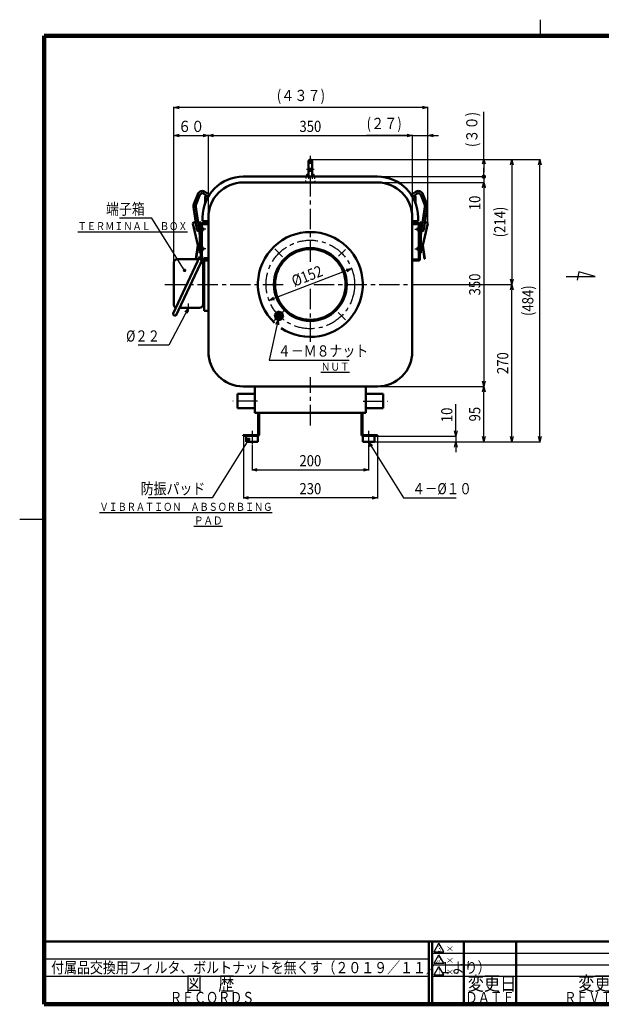
# Model space of a CAD drawing. Units: millimetres. Extents: x 108 to 2680, y 60 to 1749.
# Drawn here: x 108 to 1106, y 60 to 1749 of the extents above; entities that cross this region are included whole.
import ezdxf

# ---------------------------------------------------------------- set-up
doc = ezdxf.new("R2010")
doc.units = ezdxf.units.MM
doc.header["$LTSCALE"] = 1.102069
doc.linetypes.add('CENTER', pattern=[50.8, 31.75, -6.35, 6.35, -6.35])
doc.linetypes.add('DOTSX', pattern=[6.35, 3.175, -3.175])
doc.layers.add('NoLayerName_001', color=7, linetype='Continuous')
doc.styles.get("Standard").update_dxf_attribs({"font": 'txt', "bigfont": 'extfont2'})
doc.dimstyles.get("Standard").update_dxf_attribs({"dimtxt": 2.5, "dimasz": 2.5, "dimexe": 1.25, "dimexo": 0.625, "dimtad": 1, "dimzin": 0, "dimdsep": 46, "dimtxsty": 'Standard', "dimcen": 2.5, "dimadec": 0, "dimazin": 0, "dimtfac": 0.75, "dimtmove": 0, "dimatfit": 3, "dimfxl": 1, "dimarcsym": 0})

# ---------------------------------------------------------------- blocks, each defined once
blk = doc.blocks.new('_OPEN30')
at = {"color": 0, "linetype": 'ByBlock', "lineweight": -2}
for p, q in [((-1, 0.267949), (0, 0)), ((0, 0), (-1, -0.267949)), ((0, 0), (-1, 0))]:
    blk.add_line(p, q, dxfattribs=at)
blk = doc.blocks.new('*D19')
at = {"layer": 'Defpoints', "color": 0}
for p in [(677.6, 1322.5), (535.9, 1267.7)]:
    blk.add_point(p, dxfattribs=at)
at = {"layer": 'NoLayerName_001', "color": 0, "linetype": 'Continuous', "lineweight": 25}
blk.add_line((669.2, 1319.3), (544.3, 1270.9), dxfattribs=at)
at = {"layer": 'NoLayerName_001', "color": 0, "lineweight": 25, "xscale": 9, "yscale": 9, "zscale": 9}
for p, rotation in [((677.6, 1322.5), 21.15472185515292), ((535.9, 1267.7), 201.1547218551529)]:
    blk.add_blockref('_OPEN30', p, dxfattribs=dict(at, rotation=rotation))
at = {"layer": 'NoLayerName_001', "color": 0, "lineweight": 25, "insert": (601.1, 1309.7), "char_height": 19.2, "attachment_point": 5, "rotation": 21.1547}
blk.add_mtext('\\W0.860000;%%c152', dxfattribs=at)
blk = doc.blocks.new('*D20')
at = {"layer": 'Defpoints', "color": 0}
for p in [(506.8, 1021.4), (706.8, 1021.4), (706.8, 977.1)]:
    blk.add_point(p, dxfattribs=at)
at = {"layer": 'NoLayerName_001', "color": 0, "linetype": 'Continuous', "lineweight": 25}
for p, q in [((506.8, 1020.8), (506.8, 975.9)), ((706.8, 1020.8), (706.8, 975.9)), ((515.8, 977.1), (697.8, 977.1))]:
    blk.add_line(p, q, dxfattribs=at)
at = {"layer": 'NoLayerName_001', "color": 0, "lineweight": 25, "xscale": 9, "yscale": 9, "zscale": 9, "rotation": 180}
blk.add_blockref('_OPEN30', (506.8, 977.1), dxfattribs=at)
at = {"layer": 'NoLayerName_001', "color": 0, "lineweight": 25, "xscale": 9, "yscale": 9, "zscale": 9}
blk.add_blockref('_OPEN30', (706.8, 977.1), dxfattribs=at)
at = {"layer": 'NoLayerName_001', "color": 0, "lineweight": 25, "insert": (606.8, 992.7), "char_height": 19.2, "attachment_point": 5}
blk.add_mtext('\\W0.860000;200', dxfattribs=at)
blk = doc.blocks.new('*D21')
at = {"layer": 'Defpoints', "color": 0}
for p in [(491.8, 1035.1), (721.8, 1035.1), (491.8, 929.1)]:
    blk.add_point(p, dxfattribs=at)
at = {"layer": 'NoLayerName_001', "color": 0, "linetype": 'Continuous', "lineweight": 25}
for p, q in [((491.8, 1034.5), (491.8, 927.9)), ((721.8, 1034.5), (721.8, 927.9)), ((712.8, 929.1), (500.8, 929.1))]:
    blk.add_line(p, q, dxfattribs=at)
at = {"layer": 'NoLayerName_001', "color": 0, "lineweight": 25, "xscale": 9, "yscale": 9, "zscale": 9, "rotation": 180}
blk.add_blockref('_OPEN30', (491.8, 929.1), dxfattribs=at)
at = {"layer": 'NoLayerName_001', "color": 0, "lineweight": 25, "xscale": 9, "yscale": 9, "zscale": 9}
blk.add_blockref('_OPEN30', (721.8, 929.1), dxfattribs=at)
at = {"layer": 'NoLayerName_001', "color": 0, "lineweight": 25, "insert": (606.8, 944.7), "char_height": 19.2, "attachment_point": 5}
blk.add_mtext('\\W0.860000;230', dxfattribs=at)
blk = doc.blocks.new('*D22')
at = {"layer": 'Defpoints', "color": 0}
for p in [(781.8, 1550.8), (431.8, 1410.1), (781.8, 1410.1)]:
    blk.add_point(p, dxfattribs=at)
at = {"layer": 'NoLayerName_001', "color": 0, "linetype": 'Continuous', "lineweight": 25}
for p, q in [((431.8, 1410.7), (431.8, 1552)), ((440.8, 1550.8), (772.8, 1550.8)), ((781.8, 1410.7), (781.8, 1552))]:
    blk.add_line(p, q, dxfattribs=at)
at = {"layer": 'NoLayerName_001', "color": 0, "lineweight": 25, "xscale": 9, "yscale": 9, "zscale": 9, "rotation": 180}
blk.add_blockref('_OPEN30', (431.8, 1550.8), dxfattribs=at)
at = {"layer": 'NoLayerName_001', "color": 0, "lineweight": 25, "xscale": 9, "yscale": 9, "zscale": 9}
blk.add_blockref('_OPEN30', (781.8, 1550.8), dxfattribs=at)
at = {"layer": 'NoLayerName_001', "color": 0, "lineweight": 25, "insert": (606.8, 1566.4), "char_height": 19.2, "attachment_point": 5}
blk.add_mtext('\\W0.860000;350', dxfattribs=at)
blk = doc.blocks.new('*D23')
at = {"layer": 'Defpoints', "color": 0}
for p in [(808.5, 1550.8), (781.8, 1410.1), (808.5, 1399.6)]:
    blk.add_point(p, dxfattribs=at)
at = {"layer": 'NoLayerName_001', "color": 0, "linetype": 'Continuous', "lineweight": 25}
for p, q in [((781.8, 1550.8), (703.2, 1550.8)), ((772.8, 1550.8), (763.8, 1550.8)), ((781.8, 1410.7), (781.8, 1552)), ((781.8, 1550.8), (808.5, 1550.8)), ((808.5, 1400.2), (808.5, 1552)), ((817.5, 1550.8), (826.5, 1550.8))]:
    blk.add_line(p, q, dxfattribs=at)
at = {"layer": 'NoLayerName_001', "color": 0, "lineweight": 25, "xscale": 9, "yscale": 9, "zscale": 9}
blk.add_blockref('_OPEN30', (781.8, 1550.8), dxfattribs=at)
at = {"layer": 'NoLayerName_001', "color": 0, "lineweight": 25, "xscale": 9, "yscale": 9, "zscale": 9, "rotation": 180}
blk.add_blockref('_OPEN30', (808.5, 1550.8), dxfattribs=at)
at = {"layer": 'NoLayerName_001', "color": 0, "lineweight": 25, "insert": (733.5, 1571.4), "char_height": 19.2, "attachment_point": 5}
blk.add_mtext('\\W0.860000;(２７)', dxfattribs=at)
blk = doc.blocks.new('*D38')
at = {"layer": 'Defpoints', "color": 0}
for p in [(431.8, 1550.8), (431.8, 1410.1), (372.8, 1332.6)]:
    blk.add_point(p, dxfattribs=at)
at = {"layer": 'NoLayerName_001', "color": 0, "linetype": 'Continuous', "lineweight": 25}
for p, q in [((372.8, 1333.3), (372.8, 1552)), ((381.8, 1550.8), (422.8, 1550.8)), ((431.8, 1410.7), (431.8, 1552))]:
    blk.add_line(p, q, dxfattribs=at)
at = {"layer": 'NoLayerName_001', "color": 0, "lineweight": 25, "xscale": 9, "yscale": 9, "zscale": 9, "rotation": 180}
blk.add_blockref('_OPEN30', (372.8, 1550.8), dxfattribs=at)
at = {"layer": 'NoLayerName_001', "color": 0, "lineweight": 25, "xscale": 9, "yscale": 9, "zscale": 9}
blk.add_blockref('_OPEN30', (431.8, 1550.8), dxfattribs=at)
at = {"layer": 'NoLayerName_001', "color": 0, "lineweight": 25, "insert": (402.3, 1566.4), "char_height": 19.2, "attachment_point": 5}
blk.add_mtext('\\W0.860000;６０', dxfattribs=at)
blk = doc.blocks.new('*D39')
at = {"layer": 'Defpoints', "color": 0}
for p in [(372.8, 1598.8), (372.8, 1521.9), (808.5, 1527.7)]:
    blk.add_point(p, dxfattribs=at)
at = {"layer": 'NoLayerName_001', "color": 0, "linetype": 'Continuous', "lineweight": 25}
for p, q in [((372.8, 1522.5), (372.8, 1600)), ((799.5, 1598.8), (381.8, 1598.8)), ((808.5, 1528.3), (808.5, 1600))]:
    blk.add_line(p, q, dxfattribs=at)
at = {"layer": 'NoLayerName_001', "color": 0, "lineweight": 25, "xscale": 9, "yscale": 9, "zscale": 9, "rotation": 180}
blk.add_blockref('_OPEN30', (372.8, 1598.8), dxfattribs=at)
at = {"layer": 'NoLayerName_001', "color": 0, "lineweight": 25, "xscale": 9, "yscale": 9, "zscale": 9}
blk.add_blockref('_OPEN30', (808.5, 1598.8), dxfattribs=at)
at = {"layer": 'NoLayerName_001', "color": 0, "lineweight": 25, "insert": (590.6, 1619.4), "char_height": 19.2, "attachment_point": 5}
blk.add_mtext('\\W0.860000;(４３７)', dxfattribs=at)
blk = doc.blocks.new('*D43')
at = {"layer": 'Defpoints', "color": 0}
for p in [(721.8, 1035.1), (716.8, 1025.1), (856.5, 1025.1)]:
    blk.add_point(p, dxfattribs=at)
at = {"layer": 'NoLayerName_001', "color": 0, "linetype": 'Continuous', "lineweight": 25}
for p, q in [((856.5, 1035.1), (856.5, 1089.5)), ((856.5, 1044.1), (856.5, 1053.1)), ((722.4, 1035.1), (857.8, 1035.1)), ((856.5, 1035.1), (856.5, 1025.1)), ((717.4, 1025.1), (857.8, 1025.1)), ((856.5, 1016.1), (856.5, 1007.1))]:
    blk.add_line(p, q, dxfattribs=at)
at = {"layer": 'NoLayerName_001', "color": 0, "lineweight": 25, "xscale": 9, "yscale": 9, "zscale": 9}
for p, rotation in [((856.5, 1035.1), 270), ((856.5, 1025.1), 90)]:
    blk.add_blockref('_OPEN30', p, dxfattribs=dict(at, rotation=rotation))
at = {"layer": 'NoLayerName_001', "color": 0, "lineweight": 25, "insert": (840.9, 1071.3), "char_height": 19.2, "attachment_point": 5, "rotation": 90}
blk.add_mtext('\\W0.860000;10', dxfattribs=at)
blk = doc.blocks.new('*D44')
at = {"layer": 'Defpoints', "color": 0}
for p in [(721.8, 1120.1), (904.5, 1120.1), (716.8, 1025.1)]:
    blk.add_point(p, dxfattribs=at)
at = {"layer": 'NoLayerName_001', "color": 0, "linetype": 'Continuous', "lineweight": 25}
for p, q in [((722.4, 1120.1), (905.8, 1120.1)), ((904.5, 1034.1), (904.5, 1111.1)), ((717.4, 1025.1), (905.8, 1025.1))]:
    blk.add_line(p, q, dxfattribs=at)
at = {"layer": 'NoLayerName_001', "color": 0, "lineweight": 25, "xscale": 9, "yscale": 9, "zscale": 9}
for p, rotation in [((904.5, 1120.1), 90), ((904.5, 1025.1), 270)]:
    blk.add_blockref('_OPEN30', p, dxfattribs=dict(at, rotation=rotation))
at = {"layer": 'NoLayerName_001', "color": 0, "lineweight": 25, "insert": (888.9, 1072.6), "char_height": 19.2, "attachment_point": 5, "rotation": 90}
blk.add_mtext('\\W0.860000;95', dxfattribs=at)
blk = doc.blocks.new('*D45')
at = {"layer": 'Defpoints', "color": 0}
for p in [(606.8, 1509.4), (1000.5, 1509.4), (850.1, 1025.1)]:
    blk.add_point(p, dxfattribs=at)
at = {"layer": 'NoLayerName_001', "color": 0, "linetype": 'Continuous', "lineweight": 25}
for p, q in [((607.4, 1509.4), (1001.8, 1509.4)), ((1000.5, 1034.1), (1000.5, 1500.4)), ((850.8, 1025.1), (1001.8, 1025.1))]:
    blk.add_line(p, q, dxfattribs=at)
at = {"layer": 'NoLayerName_001', "color": 0, "lineweight": 25, "xscale": 9, "yscale": 9, "zscale": 9}
for p, rotation in [((1000.5, 1509.4), 90), ((1000.5, 1025.1), 270)]:
    blk.add_blockref('_OPEN30', p, dxfattribs=dict(at, rotation=rotation))
at = {"layer": 'NoLayerName_001', "color": 0, "lineweight": 25, "insert": (979.9, 1267.3), "char_height": 19.2, "attachment_point": 5, "rotation": 90}
blk.add_mtext('\\W0.860000;(484)', dxfattribs=at)
blk = doc.blocks.new('*D46')
at = {"layer": 'Defpoints', "color": 0}
for p in [(904.5, 1509.4), (891.4, 1295.1), (952.5, 1295.1)]:
    blk.add_point(p, dxfattribs=at)
at = {"layer": 'NoLayerName_001', "color": 0, "linetype": 'Continuous', "lineweight": 25}
blk.add_line((952.5, 1500.4), (952.5, 1304.1), dxfattribs=at)
at = {"layer": 'NoLayerName_001', "color": 0, "lineweight": 25, "xscale": 9, "yscale": 9, "zscale": 9}
for p, rotation in [((952.5, 1509.4), 90), ((952.5, 1295.1), 270)]:
    blk.add_blockref('_OPEN30', p, dxfattribs=dict(at, rotation=rotation))
at = {"layer": 'NoLayerName_001', "color": 0, "lineweight": 25, "insert": (931.9, 1402.3), "char_height": 19.2, "attachment_point": 5, "rotation": 90}
blk.add_mtext('\\W0.860000;(214)', dxfattribs=at)
blk = doc.blocks.new('_DOT')
at = {"color": 0, "linetype": 'ByBlock', "lineweight": -2}
blk.add_line((-0.5, 0), (-1, 0), dxfattribs=at)
at = {"color": 0, "linetype": 'ByBlock', "lineweight": -2, "const_width": 0.5}
blk.add_lwpolyline([(-0.25, 0, 1), (0.25, 0, 1)], format="xyb", close=True, dxfattribs=at)
blk = doc.blocks.new('*D47')
at = {"layer": 'Defpoints', "color": 0}
for p in [(858.3, 1509.4), (721.8, 1480.1), (904.5, 1480.1)]:
    blk.add_point(p, dxfattribs=at)
at = {"layer": 'NoLayerName_001', "color": 0, "linetype": 'Continuous', "lineweight": 25}
for p, q in [((904.5, 1509.4), (904.5, 1591.3)), ((904.5, 1501.9), (904.5, 1487.6)), ((722.4, 1480.1), (905.8, 1480.1))]:
    blk.add_line(p, q, dxfattribs=at)
at = {"layer": 'NoLayerName_001', "color": 0, "lineweight": 25, "xscale": 7.5, "yscale": 7.5, "zscale": 7.5}
for name, p, rotation in [('_OPEN30', (904.5, 1509.4), 90), ('_DOT', (904.5, 1480.1), 270)]:
    blk.add_blockref(name, p, dxfattribs=dict(at, rotation=rotation))
at = {"layer": 'NoLayerName_001', "color": 0, "lineweight": 25, "insert": (883.9, 1561), "char_height": 19.2, "attachment_point": 5, "rotation": 90}
blk.add_mtext('\\W0.860000;(３０)', dxfattribs=at)
blk = doc.blocks.new('*D48')
at = {"layer": 'Defpoints', "color": 0}
for p in [(721.8, 1480.1), (721.8, 1470.1), (904.5, 1470.1)]:
    blk.add_point(p, dxfattribs=at)
at = {"layer": 'NoLayerName_001', "color": 0, "linetype": 'Continuous', "lineweight": 25}
for p, q in [((904.5, 1487.6), (904.5, 1495.1)), ((722.4, 1480.1), (905.8, 1480.1)), ((722.4, 1470.1), (905.8, 1470.1)), ((904.5, 1480.1), (904.5, 1470.1)), ((904.5, 1470.1), (904.5, 1416.8)), ((904.5, 1462.6), (904.5, 1455.1))]:
    blk.add_line(p, q, dxfattribs=at)
at = {"layer": 'NoLayerName_001', "color": 0, "lineweight": 25, "xscale": 7.5, "yscale": 7.5, "zscale": 7.5}
for name, p, rotation in [('_DOT', (904.5, 1480.1), 270), ('_OPEN30', (904.5, 1470.1), 90)]:
    blk.add_blockref(name, p, dxfattribs=dict(at, rotation=rotation))
at = {"layer": 'NoLayerName_001', "color": 0, "lineweight": 25, "insert": (888.9, 1435), "char_height": 19.2, "attachment_point": 5, "rotation": 90}
blk.add_mtext('\\W0.860000;10', dxfattribs=at)
blk = doc.blocks.new('*D49')
at = {"layer": 'Defpoints', "color": 0}
for p in [(721.8, 1470.1), (721.8, 1120.1), (904.5, 1120.1)]:
    blk.add_point(p, dxfattribs=at)
at = {"layer": 'NoLayerName_001', "color": 0, "linetype": 'Continuous', "lineweight": 25}
for p, q in [((722.4, 1470.1), (905.8, 1470.1)), ((904.5, 1461.1), (904.5, 1129.1)), ((722.4, 1120.1), (905.8, 1120.1))]:
    blk.add_line(p, q, dxfattribs=at)
at = {"layer": 'NoLayerName_001', "color": 0, "lineweight": 25, "xscale": 9, "yscale": 9, "zscale": 9}
for p, rotation in [((904.5, 1470.1), 90), ((904.5, 1120.1), 270)]:
    blk.add_blockref('_OPEN30', p, dxfattribs=dict(at, rotation=rotation))
at = {"layer": 'NoLayerName_001', "color": 0, "lineweight": 25, "insert": (888.9, 1295.1), "char_height": 19.2, "attachment_point": 5, "rotation": 90}
blk.add_mtext('\\W0.860000;350', dxfattribs=at)
blk = doc.blocks.new('*D50')
at = {"layer": 'Defpoints', "color": 0}
for p in [(803.2, 1295.1), (952.5, 1295.1), (1000.5, 1025.1)]:
    blk.add_point(p, dxfattribs=at)
at = {"layer": 'NoLayerName_001', "color": 0, "linetype": 'Continuous', "lineweight": 25}
for p, q in [((803.8, 1295.1), (953.8, 1295.1)), ((952.5, 1034.1), (952.5, 1286.1))]:
    blk.add_line(p, q, dxfattribs=at)
at = {"layer": 'NoLayerName_001', "color": 0, "lineweight": 25, "xscale": 9, "yscale": 9, "zscale": 9}
for p, rotation in [((952.5, 1295.1), 90), ((952.5, 1025.1), 270)]:
    blk.add_blockref('_OPEN30', p, dxfattribs=dict(at, rotation=rotation))
at = {"layer": 'NoLayerName_001', "color": 0, "lineweight": 25, "insert": (936.9, 1160.1), "char_height": 19.2, "attachment_point": 5, "rotation": 90}
blk.add_mtext('\\W0.860000;270', dxfattribs=at)
blk = doc.blocks.new('JZB_0005')
at = {"layer": 'NoLayerName_001', "color": 7, "linetype": 'Continuous', "lineweight": 50}
for p, q in [((0, 9.2), (5.3, 14.5)), ((1.9, 1.9), (0, 9.2)), ((1.9, 1.9), (9.2, 0)), ((5.3, 14.5), (12.6, 12.6)), ((14.5, 5.3), (9.2, 0)), ((12.6, 12.6), (14.5, 5.3))]:
    blk.add_line(p, q, dxfattribs=at)
for radius in [6.5, 4, 3.32]:
    blk.add_circle((7.2, 7.2), radius, dxfattribs=at)
blk = doc.blocks.new('JZB_0011')
at = {"layer": 'NoLayerName_001', "color": 7, "linetype": 'CENTER', "lineweight": 25}
blk.add_line((1.6, 23), (14.6, 23), dxfattribs=at)
at = {"layer": 'NoLayerName_001', "color": 7, "linetype": 'DOTSX', "lineweight": 25}
for p, q in [((0, 0), (1.2, 10)), ((14.8, 10), (16, 0))]:
    blk.add_line(p, q, dxfattribs=at)
at = {"layer": 'NoLayerName_001', "color": 7, "linetype": 'Continuous', "lineweight": 50}
for p, q in [((0, 0), (16, 0)), ((1.2, 10), (1.5, 12)), ((4, 13.8), (1.5, 12)), ((1.5, 12), (5, 12)), ((5, 13.8), (4, 13.8)), ((12, 13.8), (11, 13.8)), ((11, 12), (14.5, 12)), ((12, 13.8), (14.5, 12)), ((14.8, 10), (14.5, 12))]:
    blk.add_line(p, q, dxfattribs=at)
blk = doc.blocks.new('JZB_0001')
at = {"layer": 'NoLayerName_001', "color": 3, "linetype": 'Continuous', "lineweight": 25}
for p, q in [((149, 277), (149, 281.57)), ((0, 138.7), (7, 138.7)), ((118.52, 15.05), (119.92, 17.48)), ((121.32, 15.05), (119.92, 17.48)), ((118, 14.67), (231, 14.67)), ((118.52, 15.05), (121.32, 15.05)), ((118.52, 11.72), (119.92, 14.14)), ((121.32, 11.72), (119.92, 14.14)), ((7, 13), (117, 13)), ((118, 11.33), (231, 11.33)), ((118.52, 11.72), (121.32, 11.72)), ((118.52, 8.39), (119.92, 10.81)), ((121.32, 8.39), (119.92, 10.81)), ((7, 8), (117, 8)), ((118, 8), (231, 8)), ((118.52, 8.39), (121.32, 8.39))]:
    blk.add_line(p, q, dxfattribs=at)
at = {"layer": 'NoLayerName_001', "color": 3, "linetype": 'Continuous', "lineweight": 100}
for p, q in [((7, 277), (392, 277)), ((7, 0), (7, 277)), ((7, 0), (392, 0))]:
    blk.add_line(p, q, dxfattribs=at)
at = {"layer": 'NoLayerName_001', "color": 3, "linetype": 'Continuous', "lineweight": 50}
for p, q in [((7, 18), (232, 18)), ((117, 0), (117, 18)), ((118, 0), (118, 18)), ((127, 0), (127, 18)), ((142, 0), (142, 18))]:
    blk.add_line(p, q, dxfattribs=at)
at = {"layer": 'NoLayerName_001', "color": 3, "lineweight": 25, "line_spacing_factor": 0.6}
for s, insert, char_height, width, attachment_point in [('\\A1;\\W0.507151;\\T3.195048;３', (119.42, 15.05), 1.8, 1.0625, 7), ('\\A1;\\W1.217161;\\T1.217161;×', (121.8, 15.14), 1.5, 2.125, 7), ('\\A1;\\W0.507151;\\T3.195048;２', (119.42, 11.72), 1.8, 1.0625, 7), ('\\A1;\\W1.217161;\\T1.217161;×', (121.8, 11.8), 1.5, 2.125, 7), ('\\A1;\\W0.507151;\\T3.195048;１', (119.42, 8.39), 1.8, 1.0625, 7), ('\\A1;\\W1.217161;\\T1.217161;×', (121.8, 8.47), 1.5, 2.125, 7), ('\\A1;\\W0.787760;\\T0.750000;ＲＥＣＯＲＤＳ', (55.03, 0.35), 3.2, 22.5958, 8), ('\\A1;\\W0.811632;\\T0.750000;ＤＡＴＥ', (134.53, 0.35), 3.2, 13.2458, 8), ('\\A1;\\W0.787760;\\T0.750000;ＲＥＶＩＳＩＯＮ', (169.53, 0.35), 3.2, 25.7125, 8)]:
    blk.add_mtext(s, dxfattribs=dict(at, insert=insert, char_height=char_height, width=width, attachment_point=attachment_point))
at = {"layer": 'NoLayerName_001', "color": 3, "lineweight": 50, "char_height": 4, "attachment_point": 8, "line_spacing_factor": 0.6}
for s, insert, width in [('\\A1;\\W0.847791;\\T0.982946;変更日', (135.08, 3.95), 12.9712), ('\\A1;\\W0.847791;\\T0.982946;変更内容', (168.98, 3.95), 17.2949), ('\\A1;\\W0.847791;\\T0.982946;図\u3000歴', (54.48, 3.95), 12.9712)]:
    blk.add_mtext(s, dxfattribs=dict(at, insert=insert, width=width))

msp = doc.modelspace()

# ---------------------------------------------------------------- linework, layer by layer
at = {"layer": 'NoLayerName_001', "color": 3, "linetype": 'Continuous', "lineweight": 50}
for p, q in [((603.76, 1480.12), (603.76, 1506.42)), ((609.76, 1480.12), (609.76, 1506.6)), ((491.76, 1480.12), (721.76, 1480.12)), ((721.76, 1470.12), (491.76, 1470.12)), ((715.26, 1470.12), (721.76, 1470.12)), ((425.11, 1454.68), (432, 1449.99)), ((788.41, 1454.68), (781.52, 1449.99)), ((407.45, 1434.83), (413.61, 1450.23)), ((411.06, 1433.11), (417.32, 1448.72)), ((423.15, 1451.17), (429.74, 1446.68)), ((426.35, 1445.63), (426.29, 1434.98)), ((427.97, 1447.57), (429.99, 1446.51)), ((785.55, 1447.57), (783.53, 1446.51)), ((790.37, 1451.17), (783.78, 1446.68)), ((787.17, 1445.63), (787.23, 1434.98)), ((802.46, 1433.11), (796.2, 1448.72)), ((806.07, 1434.83), (799.91, 1450.23)), ((412.25, 1388.72), (406.01, 1427.89)), ((407.28, 1434.35), (406.37, 1431.17)), ((416.22, 1389.24), (410.01, 1428.16)), ((410.32, 1430.54), (410.22, 1430.04)), ((410.9, 1432.63), (410.42, 1430.94)), ((797.3, 1389.24), (803.51, 1428.16)), ((801.27, 1388.72), (807.51, 1427.89)), ((802.62, 1432.63), (803.1, 1430.94)), ((803.2, 1430.54), (803.3, 1430.04)), ((806.24, 1434.35), (807.15, 1431.17)), ((421.76, 1405.12), (421.76, 1410.12)), ((423.36, 1403.52), (431.76, 1403.52)), ((431.76, 1180.12), (431.76, 1410.12)), ((431.76, 1410.12), (431.76, 1403.52)), ((781.76, 1410.12), (781.76, 1180.12)), ((781.76, 1410.12), (781.76, 1403.52)), ((790.16, 1403.52), (781.76, 1403.52)), ((791.76, 1405.12), (791.76, 1410.12)), ((404.99, 1399.57), (413.79, 1362.33)), ((410.2, 1401.57), (406.62, 1401.57)), ((415.39, 1401.26), (418.76, 1401.26)), ((417.29, 1362.33), (416.31, 1399.57)), ((416.42, 1395.33), (418.76, 1395.33)), ((417.29, 1395.33), (417.29, 1348.63)), ((418.76, 1401.26), (418.76, 1348.63)), ((418.76, 1398.52), (418.76, 1337.72)), ((420.36, 1400.12), (431.76, 1400.12)), ((420.36, 1338.52), (420.36, 1397.72)), ((421.16, 1398.52), (431.76, 1398.52)), ((421.36, 1392.37), (422.86, 1392.37)), ((421.36, 1387.87), (422.86, 1387.87)), ((422.86, 1387.87), (422.86, 1392.37)), ((793.16, 1400.12), (781.76, 1400.12)), ((792.36, 1398.52), (781.76, 1398.52)), ((792.16, 1392.37), (790.66, 1392.37)), ((790.66, 1387.87), (790.66, 1392.37)), ((792.16, 1387.87), (790.66, 1387.87)), ((793.16, 1338.52), (793.16, 1397.72)), ((798.13, 1401.26), (794.76, 1401.26)), ((794.76, 1401.26), (794.76, 1348.63)), ((794.76, 1398.52), (794.76, 1337.72)), ((797.1, 1395.33), (794.76, 1395.33)), ((796.23, 1362.33), (797.21, 1399.57)), ((796.23, 1395.33), (796.23, 1348.63)), ((808.53, 1399.57), (799.73, 1362.33)), ((803.32, 1401.57), (806.9, 1401.57)), ((410.25, 1338.82), (413.79, 1362.33)), ((414.55, 1362.33), (411.02, 1338.82)), ((414.55, 1362.33), (417.29, 1362.33)), ((421.36, 1358.37), (422.86, 1358.37)), ((421.36, 1353.87), (422.86, 1353.87)), ((422.86, 1353.87), (422.86, 1358.37)), ((792.16, 1358.37), (790.66, 1358.37)), ((790.66, 1353.87), (790.66, 1358.37)), ((792.16, 1353.87), (790.66, 1353.87)), ((798.97, 1362.33), (796.23, 1362.33)), ((798.97, 1362.33), (802.5, 1338.82)), ((803.27, 1338.82), (799.73, 1362.33)), ((417.37, 1343.18), (371.65, 1245.12)), ((422.63, 1340.73), (376.14, 1241.03)), ((378.76, 1338.65), (413.86, 1338.65)), ((411.02, 1338.82), (410.25, 1338.82)), ((417.37, 1343.18), (415.85, 1339.92)), ((417.29, 1348.63), (418.76, 1348.63)), ((417.37, 1343.18), (418.76, 1342.53)), ((420.36, 1341.79), (422.63, 1340.73)), ((420.52, 1336.2), (420.36, 1335.86)), ((420.36, 1336.12), (431.76, 1336.12)), ((421.16, 1337.72), (431.76, 1337.72)), ((424.76, 1340.12), (431.76, 1340.12)), ((424.76, 1250.12), (424.76, 1340.12)), ((792.36, 1337.72), (781.76, 1337.72)), ((793.16, 1336.12), (781.76, 1336.12)), ((796.23, 1348.63), (794.76, 1348.63)), ((802.5, 1338.82), (803.27, 1338.82)), ((372.76, 1332.65), (372.76, 1259.13)), ((422.76, 1330.12), (424.76, 1330.12)), ((422.76, 1260.12), (422.76, 1330.12)), ((422.76, 1330.12), (422.76, 1313.12)), ((431.76, 1330.12), (431.76, 1261.12)), ((422.76, 1313.12), (422.76, 1261.12)), ((375.45, 1254.37), (373.04, 1258.17)), ((382.71, 1255.12), (416.76, 1255.12)), ((422.76, 1260.12), (424.76, 1260.12)), ((372.52, 1242.72), (376.14, 1241.03)), ((424.76, 1250.12), (431.76, 1250.12)), ((491.76, 1120.12), (721.76, 1120.12)), ((511.76, 1075.12), (511.76, 1120.12)), ((518.76, 1120.12), (516.76, 1120.12)), ((701.76, 1075.12), (701.76, 1120.12)), ((511.76, 1107.62), (481.76, 1107.62)), ((481.76, 1107.62), (481.76, 1082.62)), ((701.76, 1107.62), (731.76, 1107.62)), ((731.76, 1107.62), (731.76, 1082.62)), ((511.76, 1082.62), (481.76, 1082.62)), ((701.76, 1082.62), (731.76, 1082.62)), ((511.76, 1075.12), (701.76, 1075.12)), ((517.16, 1075.12), (517.16, 1037.72)), ((518.76, 1075.12), (518.76, 1037.12)), ((694.76, 1037.12), (694.76, 1075.12)), ((696.36, 1037.72), (696.36, 1075.12)), ((491.76, 1035.12), (491.76, 1036.72)), ((491.76, 1036.72), (516.16, 1036.72)), ((516.76, 1035.12), (491.76, 1035.12)), ((496.76, 1035.12), (496.76, 1025.12)), ((496.76, 1035.12), (496.76, 1025.12)), ((516.76, 1025.12), (516.76, 1035.12)), ((516.76, 1025.12), (516.76, 1035.12)), ((696.76, 1035.12), (721.76, 1035.12)), ((696.76, 1025.12), (696.76, 1035.12)), ((697.36, 1036.72), (721.76, 1036.72)), ((716.76, 1035.12), (716.76, 1025.12)), ((721.76, 1035.12), (721.76, 1036.72)), ((496.76, 1025.12), (516.76, 1025.12)), ((496.76, 1025.12), (516.76, 1025.12)), ((716.76, 1025.12), (696.76, 1025.12))]:
    msp.add_line(p, q, dxfattribs=at)
at = {"layer": 'NoLayerName_001', "color": 7, "linetype": 'CENTER', "lineweight": 25}
for p, q in [((606.76, 1334.16), (606.76, 1516.07)), ((357.23, 1295.12), (565.57, 1295.12)), ((606.76, 1196.52), (606.76, 1295.12)), ((612.8, 1295.12), (803.2, 1295.12)), ((606.76, 1053.34), (606.76, 1136.23)), ((516.05, 1095.12), (473.68, 1095.12)), ((697.47, 1095.12), (739.84, 1095.12))]:
    msp.add_line(p, q, dxfattribs=at)
at = {"layer": 'NoLayerName_001', "color": 3, "linetype": 'DOTSX', "lineweight": 25}
for p, q in [((603.76, 1480.12), (603.76, 1475.2)), ((609.76, 1480.12), (609.76, 1475.2))]:
    msp.add_line(p, q, dxfattribs=at)
at = {"layer": 'NoLayerName_001', "color": 3, "linetype": 'Continuous', "lineweight": 25}
for p, q in [((427.55, 1390.12), (414.73, 1390.12)), ((427.55, 1356.12), (414.79, 1356.12))]:
    msp.add_line(p, q, dxfattribs=at)
at = {"layer": 'NoLayerName_001', "color": 7, "linetype": 'Continuous', "lineweight": 25}
for p, q in [((427.55, 1390.12), (414.73, 1390.12)), ((427.55, 1390.12), (414.73, 1390.12)), ((427.55, 1390.12), (414.73, 1390.12)), ((427.55, 1390.12), (414.73, 1390.12)), ((785.97, 1390.12), (798.79, 1390.12)), ((785.97, 1390.12), (798.79, 1390.12)), ((785.97, 1390.12), (798.79, 1390.12)), ((785.97, 1390.12), (798.79, 1390.12)), ((785.97, 1390.12), (798.79, 1390.12)), ((427.55, 1356.12), (414.79, 1356.12)), ((427.55, 1356.12), (414.79, 1356.12)), ((427.55, 1356.12), (414.79, 1356.12)), ((427.55, 1356.12), (414.79, 1356.12)), ((559.19, 1342.68), (545.64, 1356.23)), ((655.3, 1343.66), (667.01, 1355.36)), ((785.97, 1356.12), (798.73, 1356.12)), ((785.97, 1356.12), (798.73, 1356.12)), ((785.97, 1356.12), (798.73, 1356.12)), ((785.97, 1356.12), (798.73, 1356.12)), ((785.97, 1356.12), (798.73, 1356.12)), ((1045.66, 1308.91), (1095.66, 1308.91)), ((1067.39, 1316.72), (1064.85, 1302.29)), ((1095.66, 1308.91), (1067.39, 1316.72)), ((397.76, 1248.62), (397.76, 1262.58)), ((562.57, 1250.92), (544.35, 1232.71)), ((558.45, 1246.81), (545.64, 1234)), ((654.71, 1247.17), (667.32, 1234.56)), ((506.76, 1044.13), (506.76, 1021.4)), ((706.76, 1044.13), (706.76, 1021.4))]:
    msp.add_line(p, q, dxfattribs=at)
at = {"layer": 'NoLayerName_001', "color": 30, "linetype": 'Continuous', "lineweight": 25}
for p, q in [((419.64, 1390.12), (416.45, 1390.12)), ((793.88, 1390.12), (797.07, 1390.12)), ((419.64, 1356.12), (416.45, 1356.12)), ((793.88, 1356.12), (797.07, 1356.12))]:
    msp.add_line(p, q, dxfattribs=at)
at = {"layer": 'NoLayerName_001', "color": 7, "linetype": 'DOTSX', "lineweight": 25}
msp.add_line((518.76, 1120.12), (521.76, 1120.12), dxfattribs=at)
at = {"layer": 'NoLayerName_001', "color": 7, "linetype": 'CENTER', "lineweight": 25}
msp.add_circle((606.76, 1295.12), 76, dxfattribs=at)
at = {"layer": 'NoLayerName_001', "color": 3, "linetype": 'Continuous', "lineweight": 50}
for radius in [62.5, 60.61]:
    msp.add_circle((606.76, 1295.12), radius, dxfattribs=at)
for centre, radius, start, end in [((606.76, 1506.42), 3, 0, 180.00001), ((491.76, 1410.12), 70, 90, 180), ((491.76, 1410.12), 60, 90, 180), ((491.76, 1410.12), 60, 90, 180), ((721.76, 1410.12), 70, 0, 90), ((721.76, 1410.12), 60, 0, 90), ((721.76, 1410.12), 60, 0, 90), ((421.47, 1447), 8.5, 64.6871, 157.47697), ((721.76, 1410.12), 70, 38.32602, 38.68507), ((792.05, 1447), 8.5, 22.52303, 115.3129), ((421.47, 1447), 4.5, 68.04953, 157.47697), ((428.35, 1445.76), 2, 114.23174, 183.87607), ((427.73, 1447.13), 0.5, 62.20269, 114.23174), ((430.87, 1448.33), 2, 235.73537, 55.73537), ((430.83, 1448.1), 1.8, 242.20269, 328.06057), ((782.65, 1448.33), 2, 124.26463, 304.26463), ((782.69, 1448.1), 1.8, 211.93943, 297.79731), ((785.79, 1447.13), 0.5, 65.76826, 117.79731), ((785.17, 1445.76), 2, 356.12393, 65.76826), ((792.05, 1447), 4.5, 22.52303, 111.95047), ((421.01, 1427.89), 15, 167.37625, 180.07843), ((412.09, 1432.98), 5, 158.17548, 164.0313), ((412.09, 1432.98), 5, 158.17548, 164.0313), ((421.01, 1427.89), 11, 168.73415, 178.61688), ((415.22, 1429.57), 5, 164.0313, 168.73415), ((415.71, 1431.25), 5, 158.17548, 164.0313), ((787.73, 1434.98), 0.5, 180.33558, 200.65565), ((797.81, 1431.25), 5, 15.9687, 21.82452), ((798.3, 1429.57), 5, 11.26585, 15.9687), ((792.51, 1427.89), 11, 1.38312, 11.26585), ((801.43, 1432.98), 5, 15.9687, 21.82452), ((801.43, 1432.98), 5, 15.9687, 21.82452), ((792.51, 1427.89), 15, 359.92157, 12.62375), ((423.36, 1405.12), 1.6, 180, 270), ((790.16, 1405.12), 1.6, 270, 0), ((406.98, 1399.61), 2, 100.6516, 180.92433), ((414.24, 1388.98), 2, 187.37659, 7.37659), ((414.31, 1399.57), 2, 0, 91.65361), ((420.36, 1398.52), 1.6, 90, 180), ((421.16, 1397.72), 0.8, 90, 180), ((421.36, 1393.37), 1, 180, 270), ((421.36, 1386.87), 1, 90, 180), ((792.16, 1393.37), 1, 270, 0), ((792.16, 1386.87), 1, 0, 90), ((792.36, 1397.72), 0.8, 0, 90), ((793.16, 1398.52), 1.6, 0, 90), ((799.21, 1399.57), 2, 88.34639, 180), ((799.28, 1388.98), 2, 172.62341, 352.62341), ((806.53, 1399.61), 2, 359.07567, 79.3484), ((606.76, 1295.12), 90, 236.13862, 226.76459), ((421.36, 1359.37), 1, 180, 270), ((421.36, 1352.87), 1, 90, 180), ((792.16, 1359.37), 1, 270, 0), ((792.16, 1352.87), 1, 0, 90), ((378.76, 1332.65), 6, 90, 180), ((413.86, 1340.85), 2.2, 270, 335), ((420.36, 1337.72), 1.6, 180, 270), ((421.16, 1338.52), 0.8, 180, 270), ((792.36, 1338.52), 0.8, 270, 0), ((793.16, 1337.72), 1.6, 270, 0), ((417.76, 1330.12), 5, 360, 36.87733), ((374.56, 1259.13), 1.8, 180, 212.40635), ((374.61, 1253.83), 1, 335, 32.40635), ((416.76, 1261.12), 6, 270.00001, 0), ((373.28, 1244.36), 1.8, 155, 245), ((491.76, 1180.12), 60, 180, 195.82164), ((491.76, 1180.12), 60, 180, 270), ((721.76, 1180.12), 60, 270, 0), ((491.76, 1180.12), 60, 195.82164, 201.00211), ((516.16, 1037.72), 1, 270, 0), ((516.76, 1037.12), 2, 270, 0), ((696.76, 1037.12), 2, 180, 270), ((697.36, 1037.72), 1, 180, 270)]:
    msp.add_arc(centre, radius, start, end, dxfattribs=at)

# ---------------------------------------------------------------- block references
at = {"layer": 'NoLayerName_001', "xscale": 6, "yscale": 6, "zscale": 6}
msp.add_blockref('JZB_0001', (108, 60), dxfattribs=at)
at = {"layer": 'NoLayerName_001'}
for name, p in [('JZB_0011', (598.76, 1470.12)), ('JZB_0005', (545.77, 1234.13))]:
    msp.add_blockref(name, p, dxfattribs=at)

# ---------------------------------------------------------------- texts
at = {"layer": 'NoLayerName_001', "color": 7, "linetype": 'Continuous', "lineweight": 25, "char_height": 19.2}
for s, insert, width, attachment_point, line_spacing_factor in [('\\A1;\\W0.846254;\\T0.846254;端子箱', (322.59, 1414.97), 62.1489, 9, 0.6), ('\\A1;\\W0.808918;\\T0.808918;%%c２２', (348.81, 1197.12), 71.0739, 9, 0.6), ('\\A1;\\W0.846562;\\T0.846562;４－Ｍ８ナット', (551, 1171.48), 145.0668, 7, 0.6), ('\\A1;\\W0.846254;\\T0.846254;防振パッド', (426.48, 935.12), 103.5815, 9, 0.6), ('\\A1;\\W0.822018;\\T0.822018;４－%%c１０', (781.76, 935.12), 113.2058, 7, 0.7875)]:
    msp.add_mtext(s, dxfattribs=dict(at, insert=insert, width=width, attachment_point=attachment_point, line_spacing_factor=line_spacing_factor))
at = {"layer": 'NoLayerName_001', "color": 7, "lineweight": 25, "line_spacing_factor": 0.6}
for s, insert, char_height, width, attachment_point in [('\\A1;\\W0.833333;\\T0.750000;\\LＴＥＲＭＩＮＡＬ\u3000ＢＯＸ\\l', (207.5, 1388.29), 13.8, 175.95, 7), ('\\A1;\\W0.869565;\\T0.750000;\\LＮＵＴ\\l', (624.88, 1147.2), 13.8, 45.9, 7), ('\\A1;\\W0.828884;\\T0.750000;\\LＶＩＢＲＡＴＩＯＮ\u3000ＡＢＳＯＲＢＩＮＧ\\l', (245.03, 906.69), 13.8, 277.1, 7), ('\\A1;\\W0.869565;\\T0.750000;\\LＰＡＤ\\l', (407.02, 883.23), 13.8, 45.9, 7), ('\\A1;\\W0.846562;\\T0.846562;付属品交換用フィルタ、ボルトナットを無くす（２０１９／１１／１より）', (162, 123), 19.2, 704.6102, 4)]:
    msp.add_mtext(s, dxfattribs=dict(at, insert=insert, char_height=char_height, width=width, attachment_point=attachment_point))

# ---------------------------------------------------------------- dimensions: what is measured, and where the dimension line sits
at = {"layer": 'NoLayerName_001', "color": 7, "linetype": 'Continuous', "lineweight": 25}
for base, p1, p2, angle, text, override, picture, middle in [((372.76, 1598.76), (808.53, 1527.71), (372.76, 1521.89), 180, '\\W0.860000;(４３７)', {"dimtxt": 19.200001, "dimasz": 9, "dimgap": 6, "dimdec": 0, "dimzin": 8, "dimpost": '(<>)', "dimblk": 'OPEN30', "dimclrd": 0, "dimclre": 0, "dimclrt": 0, "dimtp": 0, "dimtm": 0, "dimlwd": 25, "dimlwe": 25}, '*D39', (590.65, 1598.76)), ((904.53, 1480.12), (858.32, 1509.42), (721.76, 1480.12), 270, '\\W0.860000;(３０)', {"dimtxt": 19.200001, "dimasz": 7.5, "dimgap": 6, "dimdec": 1, "dimzin": 8, "dimpost": '(<>)', "dimblk1": 'OPEN30', "dimblk2": 'DOT', "dimsah": 1, "dimse1": 1, "dimclrd": 0, "dimclre": 0, "dimclrt": 0, "dimtp": 0, "dimtm": 0, "dimlwd": 25, "dimlwe": 25}, '*D47', (904.53, 1561.04)), ((1000.53, 1509.42), (850.13, 1025.12), (606.76, 1509.42), 90, '\\W0.860000;<>', {"dimtxt": 19.200001, "dimasz": 9, "dimgap": 6, "dimdec": 0, "dimzin": 8, "dimpost": '(<>)', "dimblk": 'OPEN30', "dimclrd": 0, "dimclre": 0, "dimclrt": 0, "dimtp": 0, "dimtm": 0, "dimlwd": 25, "dimlwe": 25}, '*D45', (1000.53, 1267.27)), ((952.53, 1295.12), (904.55, 1509.42), (891.41, 1295.12), 270, '\\W0.860000;<>', {"dimtxt": 19.200001, "dimasz": 9, "dimgap": 6, "dimdec": 0, "dimzin": 8, "dimpost": '(<>)', "dimblk": 'OPEN30', "dimse1": 1, "dimse2": 1, "dimclrd": 0, "dimclre": 0, "dimclrt": 0, "dimtp": 0, "dimtm": 0, "dimlwd": 25, "dimlwe": 25}, '*D46', (952.53, 1402.27)), ((904.53, 1470.12), (721.76, 1480.12), (721.76, 1470.12), 270, '\\W0.860000;<>', {"dimtxt": 19.200001, "dimasz": 7.5, "dimgap": 6, "dimdec": 1, "dimzin": 8, "dimblk1": 'DOT', "dimblk2": 'OPEN30', "dimsah": 1, "dimclrd": 0, "dimclre": 0, "dimclrt": 0, "dimtp": 0, "dimtm": 0, "dimlwd": 25, "dimlwe": 25}, '*D48', (904.53, 1435)), ((904.53, 1120.12), (721.76, 1470.12), (721.76, 1120.12), 270, '\\W0.860000;<>', {"dimtxt": 19.200001, "dimasz": 9, "dimgap": 6, "dimdec": 1, "dimzin": 8, "dimblk": 'OPEN30', "dimclrd": 0, "dimclre": 0, "dimclrt": 0, "dimtp": 0, "dimtm": 0, "dimlwd": 25, "dimlwe": 25}, '*D49', (904.53, 1295.12)), ((952.53, 1295.12), (1000.53, 1025.12), (803.2, 1295.12), 90, '\\W0.860000;<>', {"dimtxt": 19.200001, "dimasz": 9, "dimgap": 6, "dimdec": 1, "dimzin": 8, "dimblk": 'OPEN30', "dimse1": 1, "dimclrd": 0, "dimclre": 0, "dimclrt": 0, "dimtp": 0, "dimtm": 0, "dimlwd": 25, "dimlwe": 25}, '*D50', (952.53, 1160.12)), ((904.53, 1120.12), (716.76, 1025.12), (721.76, 1120.12), 90, '\\W0.860000;<>', {"dimtxt": 19.200001, "dimasz": 9, "dimgap": 6, "dimdec": 1, "dimzin": 8, "dimblk": 'OPEN30', "dimclrd": 0, "dimclre": 0, "dimclrt": 0, "dimtp": 0, "dimtm": 0, "dimlwd": 25, "dimlwe": 25}, '*D44', (904.53, 1072.62)), ((856.53, 1025.12), (721.76, 1035.12), (716.76, 1025.12), 270, '\\W0.860000;<>', {"dimtxt": 19.200001, "dimasz": 9, "dimgap": 6, "dimdec": 1, "dimzin": 8, "dimblk": 'OPEN30', "dimclrd": 0, "dimclre": 0, "dimclrt": 0, "dimtp": 0, "dimtm": 0, "dimlwd": 25, "dimlwe": 25}, '*D43', (856.53, 1071.3)), ((491.76, 929.12), (721.76, 1035.12), (491.76, 1035.12), 180, '\\W0.860000;<>', {"dimtxt": 19.200001, "dimasz": 9, "dimgap": 6, "dimdec": 1, "dimzin": 8, "dimblk": 'OPEN30', "dimclrd": 0, "dimclre": 0, "dimclrt": 0, "dimtp": 0, "dimtm": 0, "dimlwd": 25, "dimlwe": 25}, '*D21', (606.76, 929.12))]:
    dim = msp.add_linear_dim(base=base, p1=p1, p2=p2, angle=angle, text=text, dimstyle='Standard', override=override, dxfattribs=at)
    dim.commit()
    dim.dimension.update_dxf_attribs({"geometry": picture, "text_midpoint": middle, "dimtype": 160})
for base, p1, p2, text, override, picture, middle in [((431.76, 1550.76), (372.76, 1332.65), (431.76, 1410.12), '\\W0.860000;６０', {"dimtxt": 19.200001, "dimasz": 9, "dimgap": 6, "dimdec": 1, "dimzin": 8, "dimblk": 'OPEN30', "dimclrd": 0, "dimclre": 0, "dimclrt": 0, "dimtp": 0, "dimtm": 0, "dimlwd": 25, "dimlwe": 25}, '*D38', (402.26, 1550.76)), ((781.76, 1550.76), (431.76, 1410.12), (781.76, 1410.12), '\\W0.860000;<>', {"dimtxt": 19.200001, "dimasz": 9, "dimgap": 6, "dimdec": 1, "dimzin": 8, "dimblk": 'OPEN30', "dimclrd": 0, "dimclre": 0, "dimclrt": 0, "dimtp": 0, "dimtm": 0, "dimlwd": 25, "dimlwe": 25}, '*D22', (606.76, 1550.76)), ((808.53, 1550.76), (781.76, 1410.12), (808.53, 1399.57), '\\W0.860000;(２７)', {"dimtxt": 19.200001, "dimasz": 9, "dimgap": 6, "dimdec": 1, "dimzin": 8, "dimpost": '(<>)', "dimblk": 'OPEN30', "dimclrd": 0, "dimclre": 0, "dimclrt": 0, "dimtp": 0, "dimtm": 0, "dimlwd": 25, "dimlwe": 25}, '*D23', (733.48, 1550.76)), ((706.76, 977.12), (506.76, 1021.4), (706.76, 1021.4), '\\W0.860000;<>', {"dimtxt": 19.200001, "dimasz": 9, "dimgap": 6, "dimdec": 1, "dimzin": 8, "dimblk": 'OPEN30', "dimclrd": 0, "dimclre": 0, "dimclrt": 0, "dimtp": 0, "dimtm": 0, "dimlwd": 25, "dimlwe": 25}, '*D20', (606.76, 977.12))]:
    dim = msp.add_linear_dim(base=base, p1=p1, p2=p2, text=text, dimstyle='Standard', override=override, dxfattribs=at)
    dim.commit()
    dim.dimension.update_dxf_attribs({"geometry": picture, "text_midpoint": middle, "dimtype": 160})
dim = msp.add_diameter_dim_2p(p1=(535.88, 1267.69), p2=(677.64, 1322.54), text='\\W0.860000;<>', dimstyle='Standard', override={"dimtxt": 19.200001, "dimasz": 9, "dimgap": 6, "dimdec": 1, "dimzin": 8, "dimpost": '%%c<>', "dimblk": 'OPEN30', "dimcen": 0, "dimse1": 1, "dimse2": 1, "dimclrd": 0, "dimclre": 0, "dimclrt": 0, "dimtp": 0, "dimtm": 0, "dimatfit": 2, "dimlwd": 25, "dimlwe": 25}, dxfattribs=at)
dim.commit()
dim.dimension.update_dxf_attribs({"geometry": '*D19', "text_midpoint": (606.76, 1295.12), "dimtype": 163})

# ---------------------------------------------------------------- leaders
at = {"layer": 'NoLayerName_001', "color": 7, "linetype": 'Continuous', "lineweight": 25, "annotation_type": 0, "has_hookline": 1}
for points, override, hookline_direction, text_width in [([(390.89, 1319.26), (334.59, 1408.97), (328.59, 1408.97)], {"dimtxt": 19.200001, "dimasz": 6, "dimgap": 6, "dimldrblk": 'DOT'}, 1, 43.28), ([(397.76, 1255.12), (363.81, 1191.12), (354.81, 1191.12)], {"dimtxt": 19.2, "dimasz": 9, "dimgap": 6, "dimldrblk": 'OPEN30'}, 1, 37.69), ([(551.84, 1234.98), (536, 1165.48), (545, 1165.48)], {"dimtxt": 19.2, "dimasz": 9, "dimgap": 6, "dimldrblk": 'OPEN30'}, 0, 122.44), ([(500.97, 1029.55), (438.48, 929.12), (432.48, 929.12)], {"dimtxt": 19.200001, "dimasz": 6, "dimgap": 6, "dimldrblk": 'DOT'}, 1, 98.2), ([(706.76, 1025.12), (766.76, 929.12), (775.76, 929.12)], {"dimtxt": 19.2, "dimasz": 9, "dimgap": 6, "dimldrblk": 'OPEN30'}, 0, 75.07)]:
    msp.add_leader(points, dimstyle='Standard', override=override, dxfattribs=dict(at, hookline_direction=hookline_direction, text_width=text_width))

doc.saveas('drawing.dxf')
